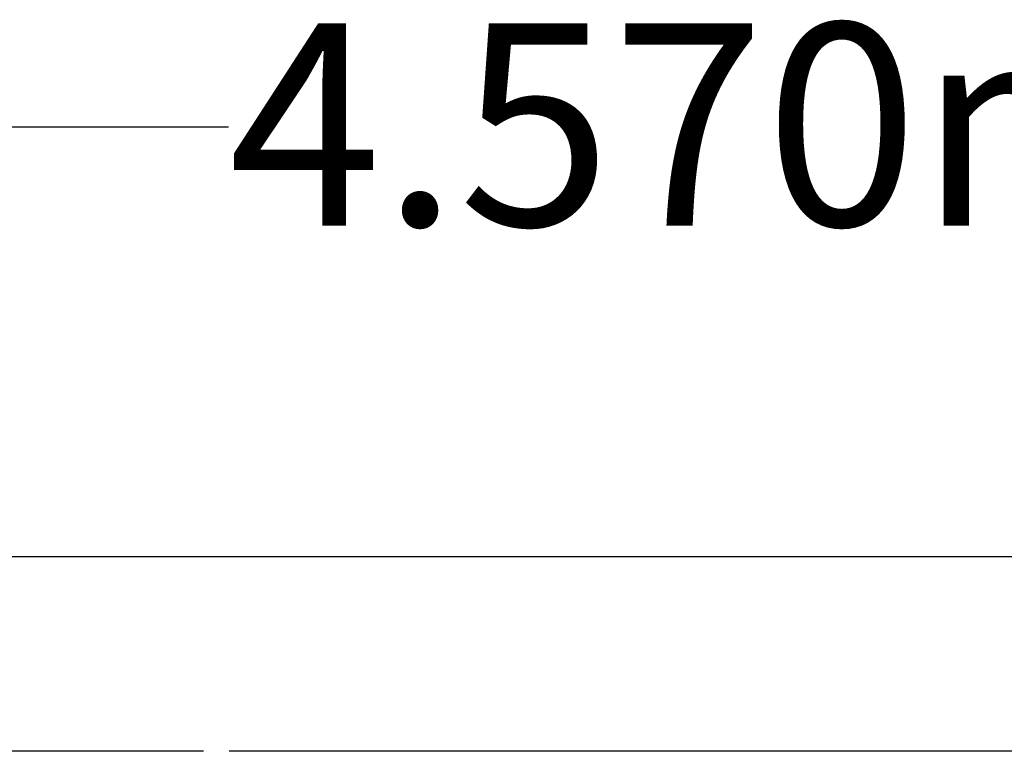
# Model space of a CAD drawing. Units: millimetres. Extents: x 848 to 35853, y 596 to 21728.
# Drawn here: x 30898 to 31773, y 15981 to 16631 of the extents above; entities that cross this region are included whole.
import ezdxf

# ---------------------------------------------------------------- set-up
doc = ezdxf.new("R2010")
doc.units = ezdxf.units.MM
doc.header["$LTSCALE"] = 85
doc.layers.add('FORMAT', color=7, linetype='Continuous')
doc.styles.add('SLDTEXTSTYLE1', font='TXT', dxfattribs={"width": 0.7})
doc.dimstyles.new('SLDDIMSTYLE7', dxfattribs={"dimtxt": 191.911111, "dimasz": 191.911111, "dimexe": 0, "dimexo": 0.0625, "dimgap": 47.977778, "dimtad": 0, "dimtih": 1, "dimtoh": 1, "dimdec": 0, "dimlfac": 1.764706, "dimrnd": 1e-09, "dimzin": 4, "dimdsep": 46, "dimtxsty": 'SLDTEXTSTYLE1', "dimsah": 1, "dimcen": 0.09, "dimadec": 0, "dimazin": 1, "dimtfac": 1, "dimtdec": 0, "dimtofl": 0, "dimtmove": 0, "dimatfit": 3, "dimfxl": 1, "dimfrac": 2, "dimtolj": 1, "dimtzin": 12, "dimarcsym": 0})

# ---------------------------------------------------------------- blocks, each defined once
blk = doc.blocks.new('_D_6')
at = {"layer": 'FORMAT', "color": 7, "transparency": 16777216}
for p, q in [((30189.76, 13793.16), (30189.76, 16621)), ((32779.43, 16261.62), (32779.43, 16621)), ((30189.76, 16536), (31083.11, 16536)), ((32779.43, 16536), (31886.08, 16536))]:
    blk.add_line(p, q, dxfattribs=at)
for points in [[(30189.76, 16536), (30381.67, 16506.47), (30381.67, 16565.52)], [(32779.43, 16536), (32587.52, 16565.52), (32587.52, 16506.47)]]:
    blk.add_solid(points, dxfattribs=at)
at = {"layer": 'FORMAT', "color": 7, "transparency": 16777216, "insert": (31083.11, 16627.99), "char_height": 179.917, "attachment_point": 1, "style": 'SLDTEXTSTYLE1'}
blk.add_mtext('4.570m', dxfattribs=at)

msp = doc.modelspace()

# ---------------------------------------------------------------- linework, layer by layer
at = {"color": 7, "linetype": 'Continuous', "lineweight": 25}
for p, q in [((32779.43, 16153.67), (28226.82, 16153.67)), ((31060.88, 15980.95), (29856.16, 15980.95)), ((32288.63, 15980.95), (31083.91, 15980.95))]:
    msp.add_line(p, q, dxfattribs=at)

# ---------------------------------------------------------------- dimensions: what is measured, and where the dimension line sits
at = {"layer": 'FORMAT', "color": 7}
dim = msp.add_linear_dim(base=(32779.43, 16536), p1=(30189.76, 13685.21), p2=(32779.43, 16153.67), dimstyle='SLDDIMSTYLE7', dxfattribs=at)
dim.commit()
dim.dimension.update_dxf_attribs({"geometry": '_D_6', "text_midpoint": (31484.59, 16536), "dimtype": 160})

doc.saveas('drawing.dxf')
